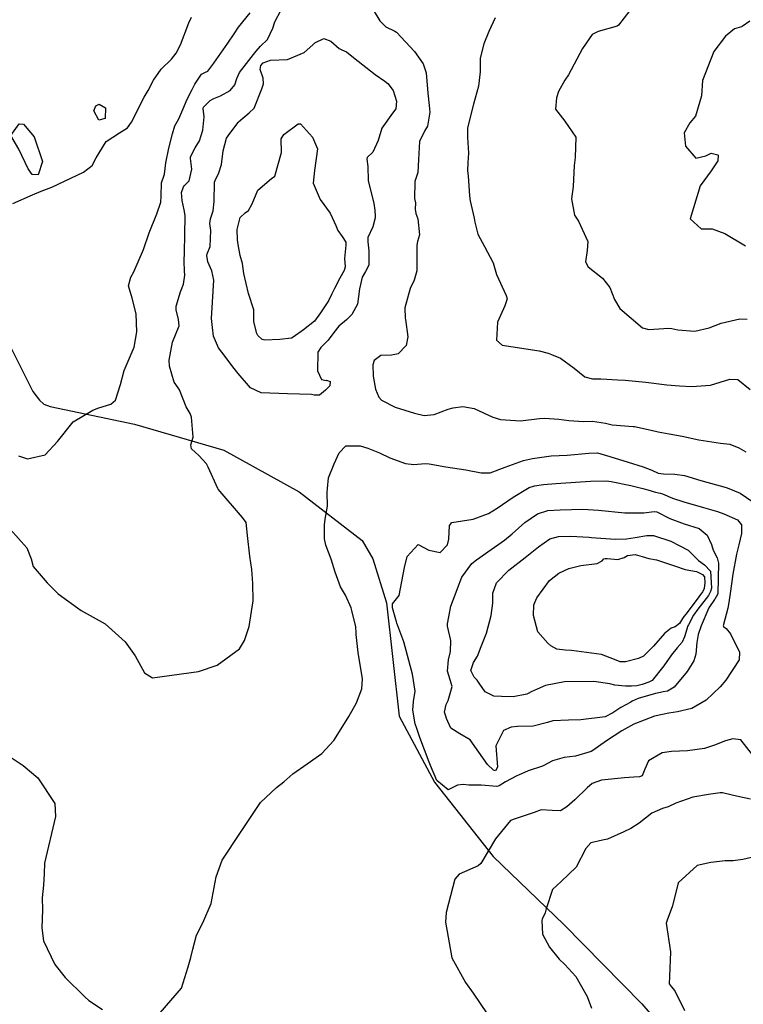
# Model space of a CAD drawing. Units: inches. Extents: x 1159772 to 1165772, y 549459 to 553460.
# Drawn here: x 1161052 to 1161374, y 549771 to 550208 of the extents above; entities that cross this region are included whole.
import ezdxf

# ---------------------------------------------------------------- set-up
doc = ezdxf.new("R2010")
doc.units = ezdxf.units.IN
doc.header["$MEASUREMENT"] = 0
doc.layers.add('NTRL-Pasture Land', color=7, linetype='Continuous', true_color=0x4127c9)
doc.layers.add('Undefined', color=7, linetype='Continuous', true_color=0x4127c9)

msp = doc.modelspace()

# ---------------------------------------------------------------- linework, layer by layer
at = {"layer": 'NTRL-Pasture Land'}
msp.add_polyline3d([(1161047.4, 550064.47, 0), (1161058.05, 550043.09, 0), (1161061, 550039.33, 0), (1161062.92, 550037.53, 0), (1161065.74, 550036.43, 0), (1161103.3, 550028.61, 0), (1161142.92, 550017.05, 0), (1161176.42, 549998.51, 0), (1161204.39, 549976.88, 0), (1161209.22, 549968.85, 0), (1161215.29, 549949.32, 0), (1161220.92, 549898.86, 0), (1161236.57, 549869.64, 0), (1161262.64, 549836.61, 0), (1161294.11, 549806.39, 0), (1161328.67, 549771.19, 0), (1161359.09, 549735.85, 0)], dxfattribs=at)
at = {"layer": 'Undefined'}
for points, elevation in [([(1161325.9, 550215.63), (1161318.34, 550205.8), (1161317.78, 550205.37), (1161309.37, 550202.97), (1161306.57, 550201.64), (1161302.28, 550195.51), (1161296.19, 550183.74), (1161294.52, 550181.38), (1161291.64, 550176.4), (1161290.74, 550173.49), (1161290.38, 550168.55), (1161294.53, 550163.2), (1161299.42, 550156.04), (1161299.03, 550147.03), (1161298.71, 550143.51), (1161298.15, 550134.2), (1161297.46, 550128.63), (1161298.79, 550121.5), (1161300.57, 550118.83), (1161304.74, 550109.81), (1161304.42, 550105.68), (1161303.69, 550100.65), (1161304.85, 550098.46), (1161311.24, 550093.46), (1161314.5, 550089.27), (1161316.49, 550084.02), (1161318.99, 550079.99), (1161328.97, 550071.45), (1161331.85, 550070.62), (1161340.67, 550071.19), (1161341.98, 550071.09), (1161344.64, 550070.5), (1161352.24, 550069.86), (1161358.61, 550071.34), (1161363.98, 550073.53), (1161372.25, 550075.45), (1161375.49, 550075.21)], 234), ([(1161049.18, 550126.62), (1161058.01, 550130.49), (1161061.75, 550132.14), (1161066.6, 550133.88), (1161080.62, 550140.61), (1161084.51, 550143.57), (1161086.29, 550146.88), (1161090.72, 550154.13), (1161096.59, 550158.08), (1161100.21, 550160.26), (1161102, 550162.73), (1161107.54, 550173.78), (1161109.3, 550176.8), (1161111.75, 550181.35), (1161115.18, 550186.3), (1161119.66, 550190.74), (1161121.76, 550193.33), (1161123.75, 550197.06), (1161127.46, 550206.83), (1161128.65, 550209.39)], 234), ([(1161051.68, 550014.61), (1161055.74, 550013.23), (1161063.58, 550015.01), (1161069.01, 550020.94), (1161076.05, 550029.7), (1161084.78, 550034.82), (1161087.44, 550035.82), (1161092.75, 550037.44), (1161094.82, 550039.27), (1161097.02, 550046.24), (1161098.65, 550052.45), (1161100.98, 550057.69), (1161103.16, 550062.75), (1161104.31, 550069.69), (1161104.08, 550077.62), (1161102.24, 550084.6), (1161100.62, 550090.05), (1161101.68, 550093.88), (1161103.04, 550096.21), (1161107.28, 550106.18), (1161109.81, 550113.59), (1161113.22, 550122.02), (1161115.01, 550127.27), (1161115.1, 550129.89), (1161115.26, 550135.78), (1161116.4, 550139.15), (1161116.55, 550139.61), (1161117.21, 550144.62), (1161118.54, 550151.13), (1161120.1, 550157.59), (1161121.26, 550161.18), (1161123, 550164.26), (1161124.81, 550168.42), (1161126.68, 550172.98), (1161128.95, 550177.22), (1161130.11, 550179.64), (1161132.99, 550184.06), (1161134.83, 550184.98), (1161135.82, 550185.44), (1161138.46, 550188.89), (1161144.8, 550197.83), (1161147.53, 550202.02), (1161149.52, 550204.97), (1161154.67, 550211.32)], 236), ([(1161140.32, 550000), (1161135.98, 550009.57), (1161135.31, 550010.94), (1161131.81, 550014.64), (1161128.66, 550017.6), (1161128.24, 550019.5), (1161129.29, 550022.85), (1161128.66, 550031.74), (1161127.97, 550033.35), (1161126.25, 550036.25), (1161123.32, 550043.83), (1161122.71, 550044.68), (1161120.91, 550047.33), (1161118.88, 550054.43), (1161118.72, 550057.05), (1161120.22, 550065.08), (1161123.14, 550072.31), (1161122.88, 550075.14), (1161121.74, 550079.42), (1161121.81, 550081.08), (1161123.68, 550087.4), (1161125.09, 550090.73), (1161125.65, 550094.77), (1161125.48, 550096.72), (1161125.39, 550100.88), (1161125.45, 550105.19), (1161125.69, 550112.49), (1161125.79, 550121.36), (1161125.36, 550123.76), (1161124.39, 550127.9), (1161124.14, 550131.49), (1161125.02, 550134.03), (1161125.36, 550134.4), (1161127.54, 550136.68), (1161128.68, 550141.82), (1161128.15, 550146.61), (1161128.22, 550147.31), (1161130.2, 550151.37), (1161132.1, 550154.51), (1161133.67, 550159.21), (1161134.2, 550165.14), (1161133.81, 550168.78), (1161134, 550169.41), (1161136.93, 550172.34), (1161138.58, 550173.27), (1161141.51, 550174.51), (1161145.86, 550176.78), (1161147.88, 550179.33), (1161148.68, 550182.17), (1161149.96, 550184.76), (1161156.18, 550192.8), (1161157.27, 550194.24), (1161159.29, 550196.51), (1161162.41, 550199.44), (1161164.8, 550204.57), (1161165.59, 550207.36), (1161168.39, 550212.62)], 238), ([(1161209.32, 550212.61), (1161212.35, 550207.75), (1161215, 550205.14), (1161218.89, 550203.23), (1161219.76, 550202.65), (1161227.64, 550194.17), (1161231.6, 550188.59), (1161232.87, 550184.69), (1161233.66, 550175.67), (1161234.19, 550170.16), (1161234.47, 550167.2), (1161233.44, 550160.9), (1161232.25, 550158.98), (1161229.93, 550154.09), (1161229.43, 550146.12), (1161229.15, 550140.46), (1161228.08, 550137.25), (1161227.77, 550136.42), (1161227.73, 550128.8), (1161228.1, 550126.95), (1161227.95, 550124.11), (1161228.26, 550122.12), (1161229.17, 550119.76), (1161229.85, 550112.68), (1161229.08, 550109.72), (1161228.68, 550108.05), (1161228.69, 550096.69), (1161227.57, 550092.55), (1161225.73, 550088.83), (1161223.46, 550080.31), (1161223.56, 550075.67), (1161223.64, 550075.07), (1161224.66, 550067.41), (1161224.03, 550063.55), (1161220.39, 550059.82), (1161217.52, 550059.28), (1161212.78, 550059.15), (1161209.71, 550056.85), (1161209.2, 550054.93), (1161209.28, 550049.88), (1161210.39, 550044.22), (1161211.9, 550040.58), (1161212.99, 550039.26), (1161219.08, 550036.13), (1161227.71, 550033.54), (1161232.01, 550032.52), (1161236.47, 550032.94), (1161242.63, 550035.21), (1161244.93, 550035.91), (1161249.15, 550036.52), (1161254.2, 550035.64), (1161262.51, 550031.77), (1161265.97, 550030.71), (1161274.76, 550030.15), (1161283.28, 550031.15), (1161285.45, 550031.32), (1161291.84, 550030.83), (1161296.2, 550030.21), (1161302.84, 550029.79), (1161306.8, 550029.9), (1161312.53, 550029.06), (1161315.46, 550028.35), (1161324.78, 550027.61), (1161325.48, 550027.54), (1161332.81, 550025.92), (1161335.97, 550025.25), (1161340.86, 550024.38), (1161346.66, 550023.28), (1161354.05, 550021.64), (1161363.72, 550020.2), (1161367.84, 550019.76), (1161371.82, 550018.03), (1161374.94, 550016.31)], 238), ([(1161263.48, 550209.11), (1161260.74, 550202.99), (1161258.56, 550197.59), (1161256.94, 550191.17), (1161256.8, 550188.05), (1161256.84, 550185.06), (1161256.08, 550178.68), (1161253.88, 550170.67), (1161251.3, 550160.2), (1161251.23, 550156.06), (1161251.66, 550148.96), (1161251.39, 550144.78), (1161251.31, 550141.06), (1161251.47, 550138.97), (1161252.1, 550130.06), (1161252.46, 550127.79), (1161254.26, 550120.1), (1161254.53, 550118.38), (1161255.76, 550113.03), (1161258.84, 550107.58), (1161262.58, 550100.33), (1161264.18, 550095.16), (1161268.44, 550085.73), (1161268.8, 550084.29), (1161267.79, 550081.17), (1161264.58, 550073.86), (1161264.18, 550065.87), (1161266.63, 550063.74), (1161283.14, 550061.19), (1161287.1, 550060.17), (1161288.64, 550059.62), (1161292.51, 550057.93), (1161298.58, 550053.45), (1161303.32, 550049.6), (1161306.8, 550048.72), (1161310.48, 550048.7), (1161313.2, 550048.55), (1161317.85, 550048.34), (1161321.32, 550048.13), (1161330.41, 550047.23), (1161339.78, 550046.11), (1161345.46, 550045.61), (1161350.92, 550045.39), (1161359.15, 550045.92), (1161367.83, 550048.63), (1161371.32, 550048.45), (1161376.9, 550044.02)], 236), ([(1161376.73, 550207.54), (1161373.34, 550205.2), (1161372.95, 550205.04), (1161369.92, 550204.24), (1161365.83, 550200.99), (1161360.76, 550194.11), (1161355.68, 550181.22), (1161355.24, 550174.51), (1161352.56, 550165.44), (1161350.03, 550162.51), (1161347.49, 550158.04), (1161348.04, 550152.09), (1161352.72, 550146.77), (1161357.11, 550147.83), (1161359.47, 550148.95), (1161362.5, 550148.17), (1161362.62, 550148.02), (1161362.46, 550145.53), (1161359.53, 550141.2), (1161354.57, 550134.48), (1161350.15, 550119.77), (1161355, 550115.31), (1161359.94, 550115.44), (1161365.58, 550113.33), (1161374.73, 550107.77)], 232), ([(1161189.09, 550000), (1161189.5, 550004.82), (1161191.99, 550011.02), (1161194.22, 550015.9), (1161197.22, 550019.02), (1161203.59, 550018.92), (1161206.92, 550017.97), (1161212.19, 550015.82), (1161216.76, 550013.66), (1161223.62, 550011.14), (1161227.4, 550010.74), (1161232.46, 550011.12), (1161234.16, 550011.05), (1161241.6, 550009.63), (1161250.49, 550008.39), (1161257.27, 550006.94), (1161261.34, 550006.97), (1161267.98, 550009.53), (1161276.09, 550012.53), (1161280.08, 550013.42), (1161288.48, 550014.49), (1161295.54, 550014.81), (1161305.21, 550015.73), (1161309, 550015.89), (1161312.04, 550014.96), (1161312.51, 550014.77), (1161322.7, 550011.76), (1161329.31, 550009.67), (1161333.09, 550008.13), (1161335.99, 550006.91), (1161338.28, 550006.5), (1161343.41, 550006.47), (1161347.59, 550005.87), (1161354.96, 550003.66), (1161366.12, 550000.47), (1161367.29, 550000)], 240), ([(1161277.94, 550000), (1161278.63, 550000.41), (1161281.03, 550001.26), (1161284.98, 550001.75), (1161290.55, 550002.22), (1161305.91, 550003.32), (1161313.04, 550003.44), (1161315.03, 550003.21), (1161323.79, 550001.31), (1161329.17, 550000)], 242), ([(1161048.02, 549981.96), (1161055.42, 549973.71), (1161057.3, 549968.8), (1161058.18, 549965.42), (1161064.4, 549958.19), (1161069.42, 549953.25), (1161079.53, 549945.78), (1161090.23, 549939.93), (1161099.12, 549931.9), (1161103.55, 549925.66), (1161107.78, 549918.17), (1161111.25, 549915.89), (1161131.75, 549918.75), (1161139.94, 549921.5), (1161149.93, 549928.8), (1161152.22, 549932.54), (1161154.21, 549938.73), (1161156.04, 549950.09), (1161155.89, 549957.77), (1161155.46, 549964.07), (1161154.57, 549969.95), (1161153.56, 549979.19), (1161152.88, 549984.9), (1161151.32, 549987.2), (1161140.42, 549999.77), (1161140.32, 550000)], 238), ([(1161114.65, 549767.09), (1161124.19, 549778.16), (1161127.18, 549787.63), (1161128.33, 549791.8), (1161129.19, 549795.42), (1161130.81, 549801.63), (1161133.68, 549807.12), (1161137.41, 549815.75), (1161139.61, 549827.57), (1161142.18, 549834.91), (1161150.33, 549847.26), (1161154.16, 549853.08), (1161159.22, 549860.55), (1161166.44, 549867.28), (1161169.61, 549869.78), (1161173.68, 549873.31), (1161180.03, 549877.81), (1161186.54, 549882.31), (1161191.84, 549888.12), (1161195.1, 549893.31), (1161198.47, 549898.72), (1161201.9, 549904.8), (1161204.36, 549911.07), (1161204.53, 549915.43), (1161202.62, 549927.23), (1161201.72, 549935.22), (1161201.77, 549935.97), (1161201.67, 549938.65), (1161199.86, 549945.81), (1161199.57, 549947.03), (1161197.03, 549952.66), (1161194.87, 549956.33), (1161192.5, 549962.94), (1161190.71, 549968.72), (1161188.32, 549974.92), (1161187.71, 549977.75), (1161187.63, 549983.85), (1161188, 549986.41), (1161188.99, 549992.26), (1161188.94, 549998.29), (1161189.09, 550000)], 240), ([(1161329.17, 550000), (1161331.38, 549999.46), (1161334.81, 549998.48), (1161336.83, 549998), (1161337.82, 549997.67), (1161342.29, 549995.68), (1161347.36, 549994.09), (1161356.09, 549991.6), (1161362.27, 549989.85), (1161365.17, 549988.86), (1161371.14, 549986.11), (1161373, 549983.89), (1161372.97, 549980.09), (1161371.74, 549975.03), (1161370.79, 549970.84), (1161369.18, 549961.98), (1161367.93, 549953.45), (1161367.24, 549948.52), (1161366.89, 549946.9), (1161364.89, 549939.09), (1161364.94, 549938.8), (1161366.15, 549937.81), (1161368.12, 549935.55), (1161372.16, 549927.34), (1161371.95, 549923.98), (1161366.09, 549914.91), (1161363.53, 549911.88), (1161357.35, 549906.08), (1161350.89, 549902.3), (1161344.5, 549900.78), (1161340.68, 549900.3), (1161334.3, 549898.92), (1161325.21, 549895.39), (1161319.81, 549892.34), (1161313, 549887.97), (1161307, 549883.69), (1161306.18, 549883.2), (1161299.17, 549881.16), (1161294.23, 549880.62), (1161288.96, 549879.05), (1161285.23, 549876.98), (1161284.54, 549876.68), (1161278.22, 549874.69), (1161273.88, 549872.73), (1161273.23, 549872.46), (1161268.09, 549869.81), (1161265.34, 549867.99), (1161264.32, 549867.74), (1161257.28, 549868.3), (1161251.85, 549868.28), (1161249.25, 549868.64), (1161246.83, 549868.21), (1161242.66, 549866.23), (1161237.57, 549870.41), (1161234.86, 549877.02), (1161234.15, 549878.48), (1161230, 549889.42), (1161228.69, 549893.5), (1161228.04, 549895.53), (1161226.9, 549901.56), (1161227.26, 549905.4), (1161227.96, 549909.97), (1161226.83, 549917.51), (1161222.96, 549931.87), (1161219.85, 549940.21), (1161219.65, 549940.8), (1161217.92, 549947.01), (1161217.99, 549948.74), (1161220.87, 549952.55), (1161223.28, 549964.93), (1161224.36, 549969.79), (1161229.36, 549975.12), (1161234.1, 549972.7), (1161239.08, 549971.68), (1161242.42, 549975), (1161242.94, 549977.58), (1161243.23, 549983.62), (1161244.26, 549984.97), (1161253.76, 549986.4), (1161260.63, 549988.96), (1161264.37, 549991.33), (1161271.51, 549996.17), (1161277.94, 550000)], 242), ([(1161367.29, 550000), (1161372.4, 549997.97), (1161377.97, 549994.18), (1161382.08, 549990.42), (1161383.13, 549988.23), (1161383.04, 549981.53), (1161382.71, 549975.6), (1161382.77, 549973.23), (1161383.57, 549964.94), (1161392.51, 549953.86), (1161400.22, 549954.58), (1161413.12, 549964.22), (1161415.91, 549967.53), (1161417.3, 549971.84), (1161417.13, 549978.79), (1161416.84, 549980.68), (1161415.6, 549984.89), (1161413.56, 549988.4), (1161413.17, 549990.37), (1161415.8, 549999.61), (1161416.09, 550000)], 240), ([(1161381.67, 549876.9), (1161372.66, 549888.38), (1161369.18, 549888.86), (1161365.91, 549887.94), (1161361.01, 549886.06), (1161357.47, 549884.8), (1161356.49, 549884.58), (1161349.01, 549883.48), (1161341.85, 549883.17), (1161337.67, 549882.56), (1161331.64, 549879.14), (1161330, 549875.4), (1161328.89, 549872.41), (1161327.69, 549871.9), (1161325.17, 549871.81), (1161320.95, 549871.46), (1161310.84, 549870.43), (1161306.62, 549869.01), (1161304.35, 549867.12), (1161298.96, 549861.75), (1161295.44, 549858.62), (1161292.53, 549856.85), (1161288.79, 549857.06), (1161284.03, 549857.36), (1161280.9, 549856.17), (1161272.45, 549853.29), (1161270.38, 549852.54), (1161263.74, 549844.37), (1161257.12, 549833.47), (1161255.94, 549832.46), (1161247.49, 549828.79), (1161245.59, 549826.51), (1161242.73, 549815.65), (1161241.81, 549811.73), (1161241.45, 549807.47), (1161244.27, 549791.53), (1161250.41, 549780.58), (1161253.77, 549775.82), (1161259.93, 549766.65)], 240), ([(1161044.54, 549883.18), (1161053.77, 549876.94), (1161060.36, 549871.49), (1161067.81, 549860.08), (1161068.21, 549854.29), (1161063.23, 549833.6), (1161063.16, 549828.93), (1161062.85, 549823.87), (1161062.32, 549818.19), (1161062.42, 549812.86), (1161062.14, 549804.85), (1161062.91, 549799.06), (1161067.84, 549788.57), (1161072.46, 549782.9), (1161081.28, 549774.22), (1161082.98, 549772.65), (1161089.03, 549768.65)], 240), ([(1161376.97, 549862.02), (1161372.04, 549863.07), (1161368.89, 549863.86), (1161364.53, 549864.87), (1161363.49, 549864.92), (1161358.39, 549864.18), (1161351.38, 549862.9), (1161343.85, 549860.26), (1161340.45, 549858.69), (1161337.9, 549857.84), (1161333.17, 549855.83), (1161327.5, 549851.42), (1161323.75, 549848.99), (1161320.72, 549847.57), (1161313.47, 549844.35), (1161311.29, 549843.78), (1161306.06, 549842.66), (1161303.82, 549840.11), (1161299.54, 549831.91), (1161292.93, 549825.47), (1161288.99, 549821.94), (1161286.16, 549813.31), (1161285.76, 549811.6), (1161284.35, 549808.7), (1161284.22, 549808.17), (1161284.56, 549802.03), (1161287.69, 549796.32), (1161291.9, 549791.06), (1161294.45, 549788.64), (1161299.32, 549783.24), (1161304.35, 549774.34), (1161306.39, 549769.27)], 238), ([(1161379.41, 549836.61), (1161373.52, 549835.25), (1161369.29, 549834.65), (1161365.71, 549834.66), (1161359.35, 549833.88), (1161353.29, 549832.66), (1161344.79, 549824.95), (1161342.28, 549814.66), (1161339.92, 549808.37), (1161339.57, 549806.93), (1161341.44, 549794.27), (1161340.93, 549783.35), (1161340.79, 549780.03), (1161341.71, 549778.8), (1161343.36, 549776.94), (1161347.7, 549768.23)], 236)]:
    msp.add_lwpolyline(points, dxfattribs=dict(at, elevation=elevation))
for points, elevation in [([(1161200.52, 550191.51), (1161210.28, 550183.97), (1161214.47, 550180.96), (1161215.81, 550179.87), (1161218.22, 550176.85), (1161219.68, 550172.03), (1161219.34, 550168.68), (1161217.93, 550166.8), (1161213.18, 550160.14), (1161211.59, 550154.64), (1161209.16, 550149.43), (1161206.68, 550147.01), (1161206.55, 550146.29), (1161206.92, 550143.02), (1161207.06, 550136.87), (1161209.59, 550126.67), (1161210.08, 550123.71), (1161210.07, 550122.7), (1161210.15, 550121.71), (1161210.25, 550120.19), (1161209.16, 550116.28), (1161206.92, 550111.52), (1161206.95, 550109.61), (1161207.47, 550105.62), (1161207.4, 550099.27), (1161205.92, 550096.44), (1161204.39, 550093.97), (1161203.26, 550088.65), (1161202.4, 550081.93), (1161199.88, 550077.32), (1161197.45, 550074.95), (1161194.06, 550072.12), (1161191.84, 550069.38), (1161189.28, 550065.93), (1161186.13, 550062.73), (1161184.79, 550060.54), (1161184.66, 550052.29), (1161186.44, 550048.46), (1161188.37, 550048.08), (1161188.62, 550048.11), (1161190.26, 550047.55), (1161190.14, 550045.7), (1161188.17, 550043.76), (1161185.54, 550041.46), (1161183.05, 550041.46), (1161181.92, 550041.78), (1161171.24, 550042.14), (1161159.51, 550042.53), (1161154.85, 550044.78), (1161149.31, 550051.1), (1161147.62, 550053.28), (1161142.11, 550060.57), (1161140.55, 550062.46), (1161138.36, 550067.7), (1161137.87, 550071.53), (1161137.53, 550075.55), (1161137.97, 550082.79), (1161138.53, 550092.6), (1161137.6, 550096.66), (1161135.84, 550100.65), (1161135.35, 550103.56), (1161135.52, 550104.22), (1161136.86, 550107.5), (1161137.2, 550114.65), (1161136.72, 550117.76), (1161137.06, 550119.88), (1161138.28, 550123.31), (1161138.62, 550127.56), (1161138.87, 550136.03), (1161139.36, 550137.55), (1161140.63, 550139.87), (1161141.96, 550143.97), (1161142.61, 550150), (1161144.23, 550155.7), (1161145.67, 550157.7), (1161149.35, 550162.66), (1161149.56, 550162.94), (1161154.22, 550166.87), (1161156.39, 550169.01), (1161159.87, 550177.48), (1161160.59, 550179.83), (1161160.45, 550182.3), (1161159.19, 550186.1), (1161159.39, 550187.89), (1161160.45, 550189.1), (1161163.78, 550190.23), (1161171.22, 550190.54), (1161178.73, 550193.75), (1161182.47, 550197.1), (1161183.41, 550197.96), (1161187.37, 550199.94), (1161190.47, 550198.73), (1161194.15, 550195.52), (1161195.34, 550194.92), (1161197.49, 550193.99)], 240), ([(1161085.16, 550167.77), (1161086.17, 550170), (1161087.62, 550170.71), (1161090.45, 550169.17), (1161090.17, 550164.35), (1161087.41, 550163.65)], 234), ([(1161062.43, 550145.32), (1161060.49, 550139.36), (1161057.86, 550139.48), (1161055.97, 550142.04), (1161051.84, 550150.76), (1161048.38, 550156.87), (1161051.98, 550161.96), (1161053.97, 550161.93), (1161058.77, 550156.23)], 234), ([(1161176.07, 550161.95), (1161176.97, 550162.04), (1161182.32, 550156.15), (1161184.58, 550150.95), (1161183.22, 550141.34), (1161182.72, 550135.71), (1161185.8, 550128.42), (1161190.29, 550122.37), (1161192.73, 550116.83), (1161193.6, 550114.67), (1161195.52, 550111.92), (1161197.11, 550109.52), (1161197.21, 550108.06), (1161196.53, 550102.26), (1161196.83, 550098.56), (1161196.38, 550096.88), (1161194.45, 550093.44), (1161192.18, 550088.82), (1161190.96, 550086.44), (1161189.66, 550083.73), (1161188.93, 550082.47), (1161185.99, 550078.06), (1161183.28, 550074.34), (1161178.42, 550070.5), (1161173.85, 550067.24), (1161172.98, 550066.83), (1161167.85, 550066.21), (1161161.14, 550065.93), (1161159.97, 550066.19), (1161158.11, 550067.93), (1161157.57, 550068.87), (1161156.35, 550074.08), (1161156.26, 550079.37), (1161153.93, 550086.62), (1161151.91, 550095.53), (1161151.28, 550100.02), (1161150.3, 550103.5), (1161149.3, 550108.44), (1161149.03, 550110.55), (1161148.92, 550115.05), (1161150.22, 550120.38), (1161152.45, 550122.48), (1161154, 550123.44), (1161155.62, 550126.45), (1161158.13, 550132.56), (1161164.18, 550137.66), (1161165.56, 550138.81), (1161168.53, 550149.26), (1161168.47, 550155.3), (1161169.64, 550157.32)], 242), ([(1161297.43, 549990.68), (1161302.53, 549990.87), (1161309.5, 549990.39), (1161321.2, 549989.18), (1161329.58, 549989.21), (1161334.23, 549989.87), (1161335.3, 549989.71), (1161341.2, 549986.7), (1161347.53, 549984.36), (1161354.21, 549982.22), (1161357.8, 549979.26), (1161359.72, 549975.18), (1161360.45, 549972.58), (1161362.19, 549969.19), (1161362.83, 549966.81), (1161362.47, 549953.43), (1161362.31, 549952.92), (1161361.15, 549950.91), (1161361, 549950.71), (1161358.48, 549947), (1161355.09, 549939.1), (1161353.71, 549935.16), (1161353.11, 549931.59), (1161352.71, 549926.41), (1161351.75, 549923.46), (1161348.81, 549918.83), (1161343.01, 549911.87), (1161340.17, 549910.02), (1161338.17, 549909.66), (1161337, 549909.5), (1161334.71, 549908.96), (1161327.01, 549906.73), (1161324.4, 549905.55), (1161323.78, 549905.2), (1161319.42, 549902.7), (1161315.8, 549900.35), (1161312.4, 549898.64), (1161301.63, 549897.22), (1161296.15, 549897.16), (1161289.13, 549896.79), (1161286.77, 549896.13), (1161280.43, 549894.45), (1161273.48, 549894.4), (1161270.59, 549894.01), (1161267.27, 549892.57), (1161263.87, 549885.73), (1161264.59, 549876.21), (1161263.68, 549874.65), (1161262.83, 549874.88), (1161260.2, 549877.44), (1161252.4, 549888.34), (1161247.82, 549891.11), (1161243.84, 549893.62), (1161241.96, 549897.85), (1161241.58, 549898.87), (1161241.08, 549900.76), (1161241.77, 549904.12), (1161242.58, 549905.92), (1161244.39, 549912.13), (1161243.58, 549915.06), (1161242.39, 549918.93), (1161242.79, 549923.99), (1161243.69, 549927.64), (1161243.83, 549932.5), (1161242.42, 549938.89), (1161242.33, 549939.87), (1161243.81, 549947.72), (1161246.24, 549953.96), (1161246.85, 549955.66), (1161248.7, 549960.68), (1161253.2, 549966.71), (1161255.28, 549968.41), (1161261.78, 549972.92), (1161267.67, 549977.08), (1161271.11, 549979.97), (1161276.67, 549984.97), (1161282.4, 549988.82), (1161287.01, 549990.24), (1161292.35, 549990.5)], 244), ([(1161359.26, 549954.32), (1161358.69, 549953.04), (1161358.29, 549952.45), (1161353.58, 549946.51), (1161351.69, 549943.74), (1161349.37, 549939.55), (1161349.17, 549939.09), (1161347.65, 549934.14), (1161346.56, 549931.86), (1161344.44, 549929.24), (1161341.91, 549926.1), (1161338.47, 549921.23), (1161333.36, 549914.77), (1161331.82, 549913.96), (1161328.92, 549913.05), (1161326.54, 549912.35), (1161324.04, 549912.18), (1161321.48, 549912.22), (1161316.7, 549912.72), (1161314.45, 549913.27), (1161307.36, 549914.27), (1161294.34, 549914.15), (1161285.91, 549912.47), (1161282.22, 549910.88), (1161279.56, 549909.71), (1161278.21, 549909.02), (1161277.66, 549908.73), (1161271.51, 549907.55), (1161266.29, 549907.63), (1161262.99, 549907.74), (1161259.13, 549909.66), (1161256.7, 549913.11), (1161255.49, 549914.87), (1161254.88, 549915.54), (1161254.24, 549916.2), (1161252.69, 549919.19), (1161253.97, 549922.8), (1161255.69, 549925.56), (1161257.37, 549929.91), (1161259.65, 549935.74), (1161261.72, 549943.62), (1161262.48, 549949.15), (1161262.57, 549953.57), (1161264.09, 549958.19), (1161269.66, 549963.81), (1161276.93, 549969.39), (1161282.73, 549974.17), (1161287.87, 549977.62), (1161291.67, 549978.73), (1161297.08, 549978.87), (1161305.29, 549978.37), (1161306.28, 549978.26), (1161316.89, 549977.48), (1161321.94, 549977.75), (1161325.71, 549978.21), (1161330.94, 549979.17), (1161333.95, 549979.13), (1161341.59, 549976.7), (1161349.27, 549972.7), (1161352.25, 549969.74), (1161353.85, 549968.01), (1161356.59, 549966.16), (1161359.21, 549963.29), (1161359.6, 549955.78)], 246), ([(1161356.35, 549955.67), (1161356.2, 549955.2), (1161355.62, 549954.16), (1161353.97, 549951.89), (1161348.41, 549944.31), (1161347.43, 549943.15), (1161346.79, 549942.3), (1161345.44, 549940.05), (1161343.46, 549938.63), (1161341.67, 549938.01), (1161338.74, 549935.61), (1161333.89, 549930.02), (1161329.41, 549925.52), (1161327.23, 549924.6), (1161321.43, 549923.1), (1161319.04, 549923.03), (1161316.57, 549924.06), (1161310.8, 549926.28), (1161297.42, 549928.08), (1161294.65, 549928.22), (1161291, 549928.67), (1161288.21, 549930.18), (1161286.92, 549931.39), (1161282.56, 549936.34), (1161280.56, 549943.67), (1161280.79, 549948.44), (1161281.98, 549951.45), (1161287.7, 549959.15), (1161291.79, 549962.47), (1161296.25, 549964.56), (1161301.65, 549965.85), (1161308.9, 549966.7), (1161311.02, 549967.92), (1161311.79, 549968.76), (1161312.38, 549968.99), (1161313.32, 549968.9), (1161318.09, 549968.53), (1161320.81, 549969.42), (1161322.34, 549970.32), (1161325.68, 549970.68), (1161328.88, 549969.77), (1161331.82, 549968.95), (1161335.15, 549968.38), (1161343.25, 549965.64), (1161348.03, 549964), (1161353.02, 549963.11), (1161355.69, 549961.85), (1161356.57, 549960.74), (1161356.72, 549958.13)], 248)]:
    msp.add_lwpolyline(points, close=True, dxfattribs=dict(at, elevation=elevation))

doc.saveas('drawing.dxf')
